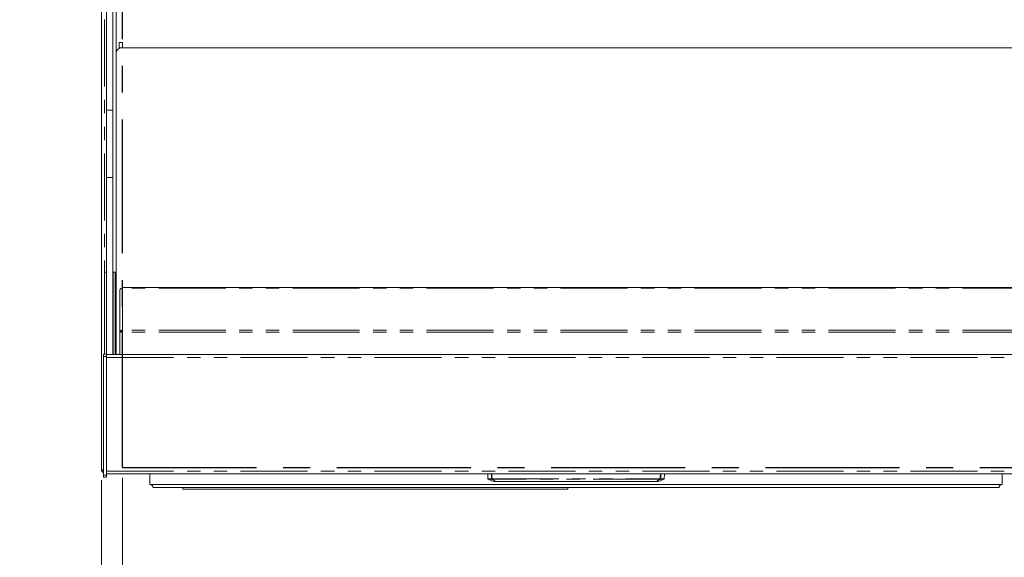
# Model space of a CAD drawing. Units: millimetres. Extents: x 0 to 586, y 0 to 420.
# Drawn here: x 151 to 244, y 309 to 360 of the extents above; entities that cross this region are included whole.
import ezdxf

# ---------------------------------------------------------------- set-up
doc = ezdxf.new("R2010")
doc.units = ezdxf.units.MM
doc.linetypes.add('CENTERX2', pattern=[20.32, 12.7, -2.54, 2.54, -2.54])
doc.linetypes.add('PHANTOM', pattern=[12.7, 6.35, -1.27, 1.27, -1.27, 1.27, -1.27])
doc.styles.add('SLDTEXTSTYLE0', font='TXT', dxfattribs={"width": 0.605})
doc.dimstyles.new('SLDDIMSTYLE0', dxfattribs={"dimtxt": 3, "dimasz": 3, "dimexe": 0, "dimexo": 0.0625, "dimgap": 0.75, "dimtad": 0, "dimtih": 1, "dimtoh": 1, "dimdec": 1, "dimlfac": 10, "dimrnd": 1e-09, "dimzin": 12, "dimdsep": 46, "dimtxsty": 'SLDTEXTSTYLE0', "dimsah": 1, "dimcen": 0.09, "dimadec": 0, "dimazin": 3, "dimtfac": 1, "dimtofl": 0, "dimtmove": 0, "dimatfit": 3, "dimfxl": 0, "dimfrac": 2, "dimtolj": 1, "dimtzin": 12, "dimarcsym": 0})
doc.dimstyles.new('SLDDIMSTYLE2', dxfattribs={"dimtxt": 3, "dimasz": 3, "dimexe": 0, "dimexo": 0.0625, "dimgap": 0.75, "dimtad": 0, "dimtih": 1, "dimtoh": 1, "dimdec": 1, "dimlfac": 10, "dimrnd": 1e-09, "dimzin": 12, "dimdsep": 46, "dimtxsty": 'SLDTEXTSTYLE0', "dimsah": 1, "dimcen": 0.09, "dimadec": 0, "dimazin": 3, "dimtfac": 1, "dimtmove": 0, "dimatfit": 0, "dimfxl": 0, "dimfrac": 2, "dimtolj": 1, "dimtzin": 12, "dimarcsym": 0})

# ---------------------------------------------------------------- blocks, each defined once
blk = doc.blocks.new('_D_8')
at = {"color": 7, "linetype": 'Continuous', "lineweight": 0}
for p, q in [((160.877, 316.514), (160.877, 300.211)), ((246.877, 316.514), (246.877, 300.211)), ((160.877, 301.211), (246.877, 301.211))]:
    blk.add_line(p, q, dxfattribs=at)
for points in [[(160.877, 301.211), (163.877, 300.711), (163.877, 301.711)], [(246.877, 301.211), (243.877, 301.711), (243.877, 300.711)]]:
    blk.add_solid(points, dxfattribs=at)
at = {"color": 7, "linetype": 'Continuous', "lineweight": 0, "char_height": 3, "attachment_point": 1, "style": 'SLDTEXTSTYLE0'}
for s, insert in [('860', (191.906, 305.078, 0.01)), ('- Cutout', (199.906, 305.078, 0.01))]:
    blk.add_mtext(s, dxfattribs=dict(at, insert=insert))
blk = doc.blocks.new('_D_12')
at = {"color": 7, "linetype": 'Continuous', "lineweight": 0}
for p, q in [((160.877, 316.514), (160.877, 300.211)), ((158.877, 316.298), (158.877, 300.211)), ((158.877, 301.211), (151.137, 301.211)), ((160.877, 301.211), (158.877, 301.211)), ((160.877, 301.211), (166.877, 301.211))]:
    blk.add_line(p, q, dxfattribs=at)
for points in [[(158.877, 301.211), (155.877, 301.711), (155.877, 300.711)], [(160.877, 301.211), (163.877, 300.711), (163.877, 301.711)]]:
    blk.add_solid(points, dxfattribs=at)
at = {"color": 7, "linetype": 'Continuous', "lineweight": 0, "insert": (151.137, 305.078, 0.01), "char_height": 3, "attachment_point": 1, "style": 'SLDTEXTSTYLE0'}
blk.add_mtext('20', dxfattribs=at)
blk = doc.blocks.new('_D_14')
at = {"color": 7, "linetype": 'Continuous', "lineweight": 0}
for p, q in [((158.877, 316.298), (158.877, 291.526)), ((248.877, 316.298), (248.877, 291.526)), ((248.877, 292.526), (158.877, 292.526))]:
    blk.add_line(p, q, dxfattribs=at)
for points in [[(158.877, 292.526), (161.877, 292.026), (161.877, 293.026)], [(248.877, 292.526), (245.877, 293.026), (245.877, 292.026)]]:
    blk.add_solid(points, dxfattribs=at)
at = {"color": 7, "linetype": 'Continuous', "lineweight": 0, "char_height": 3, "attachment_point": 1, "style": 'SLDTEXTSTYLE0'}
for s, insert in [('900', (189.491, 296.393, -16.818)), ('- Surround', (197.491, 296.393, -16.818))]:
    blk.add_mtext(s, dxfattribs=dict(at, insert=insert))

msp = doc.modelspace()

# ---------------------------------------------------------------- linework, layer by layer
at = {"color": 7, "linetype": 'Continuous', "lineweight": 15}
for p, q in [((158.877, 391.512), (158.877, 317.298)), ((159.377, 390.04), (159.377, 351.398)), ((159.977, 390.04), (159.977, 351.398)), ((160.277, 362.325), (160.277, 356.825)), ((160.882, 357.825), (160.582, 357.825)), ((160.582, 357.825), (160.582, 357.325)), ((160.882, 357.825), (160.882, 357.325)), ((160.277, 356.825), (160.277, 328.222)), ((160.882, 357.325), (160.582, 357.325)), ((160.582, 357.325), (160.582, 357.285)), ((246.977, 357.325), (160.777, 357.325)), ((159.377, 351.398), (159.377, 345.007)), ((159.977, 351.398), (159.977, 345.007)), ((159.377, 345.007), (159.377, 328.251)), ((159.977, 345.007), (159.977, 328.222)), ((159.162, 328.251), (159.162, 336.044)), ((159.362, 336.044), (159.162, 336.044)), ((159.362, 328.251), (159.362, 336.044)), ((159.377, 336.044), (159.362, 336.044)), ((159.992, 336.044), (159.977, 336.044)), ((160.192, 336.044), (159.992, 336.044)), ((159.992, 328.222), (159.992, 336.044)), ((160.192, 328.222), (160.192, 336.044)), ((160.627, 330.37), (160.627, 334.332)), ((246.864, 334.596), (160.891, 334.596)), ((160.891, 334.519), (160.891, 334.596)), ((160.891, 330.36), (160.891, 330.547)), ((160.727, 330.37), (160.627, 330.37)), ((160.627, 330.346), (160.627, 330.37)), ((160.891, 330.36), (160.627, 330.346)), ((160.627, 328.222), (160.627, 330.346)), ((160.727, 330.352), (160.727, 330.37)), ((159.377, 328.251), (159.077, 328.251)), ((159.077, 328.251), (159.077, 328.051)), ((159.077, 328.051), (159.077, 316.784)), ((159.377, 328.251), (159.377, 328.051)), ((159.377, 328.222), (248.377, 328.222)), ((159.377, 328.051), (159.377, 316.784)), ((159.077, 317.298), (158.877, 317.298)), ((159.077, 316.784), (159.077, 316.584)), ((159.377, 316.584), (159.077, 316.584)), ((159.377, 316.894), (248.377, 316.894)), ((159.377, 316.784), (159.377, 316.584)), ((163.477, 316.894), (163.477, 315.894)), ((195.504, 316.894), (195.521, 316.424)), ((212.233, 316.424), (212.25, 316.894)), ((244.277, 316.894), (244.277, 315.894)), ((163.477, 315.894), (244.277, 315.894)), ((163.777, 315.594), (243.977, 315.594)), ((166.588, 315.594), (166.588, 315.441)), ((196.11, 316.174), (196.299, 316.174)), ((211.455, 316.174), (196.299, 316.174)), ((203.088, 315.594), (203.088, 315.441)), ((211.644, 316.174), (211.455, 316.174)), ((166.588, 315.441), (203.088, 315.441))]:
    msp.add_line(p, q, dxfattribs=at)
at = {"color": 8, "linetype": 'PHANTOM', "lineweight": 0}
for p, q in [((159.161, 328.251), (159.161, 387.534)), ((159.377, 351.398), (159.977, 351.398)), ((159.377, 345.007), (159.977, 345.007)), ((246.864, 334.519), (160.891, 334.519)), ((160.891, 330.547), (160.891, 334.519)), ((246.864, 330.547), (160.891, 330.547)), ((246.864, 330.36), (160.891, 330.36)), ((160.891, 328.222), (160.891, 330.36)), ((159.377, 328.051), (159.077, 328.051)), ((159.377, 327.958), (248.377, 327.958)), ((159.377, 316.784), (159.077, 316.784)), ((159.377, 317.158), (248.377, 317.158)), ((195.857, 316.424), (195.521, 316.424)), ((195.857, 316.424), (195.857, 316.425)), ((195.894, 316.425), (211.86, 316.425)), ((195.894, 316.425), (195.894, 316.389)), ((211.86, 316.425), (211.86, 316.389)), ((211.897, 316.424), (211.897, 316.425)), ((211.897, 316.424), (212.233, 316.424)), ((195.545, 316.389), (195.879, 316.389)), ((211.86, 316.389), (195.894, 316.389)), ((195.894, 316.389), (195.894, 316.389)), ((196.287, 316.176), (196.097, 316.176)), ((196.299, 316.177), (211.455, 316.177)), ((196.299, 316.177), (196.299, 316.174)), ((211.455, 316.177), (211.455, 316.174)), ((211.467, 316.176), (211.657, 316.176)), ((211.86, 316.389), (211.86, 316.389)), ((212.209, 316.389), (211.875, 316.389))]:
    msp.add_line(p, q, dxfattribs=at)
at = {"color": 7, "linetype": 'CENTERX2', "lineweight": 30}
for q in [(160.877, 387.514), (246.877, 317.514)]:
    msp.add_line((160.877, 317.514), q, dxfattribs=at)
at = {"color": 8, "linetype": 'PHANTOM', "lineweight": 0, "flags": 128}
for points in [[(195.846, 316.894), (195.847, 316.844), (195.855, 316.525), (195.857, 316.425)], [(195.894, 316.425), (195.888, 316.662), (195.883, 316.894)], [(211.86, 316.425), (211.866, 316.662), (211.871, 316.894)], [(211.908, 316.894), (211.907, 316.844), (211.9, 316.525), (211.897, 316.425)]]:
    msp.add_lwpolyline(points, dxfattribs=at)
at = {"color": 7, "linetype": 'Continuous', "lineweight": 15}
for centre, radius, start, end in [((160.777, 356.825), 0.5, 90, 180), ((160.858, 334.285), 0.236, 81.95053, 168.57825), ((159.161, 317.298), 0.284, 180, 252.79601), ((159.161, 317.298), 0.164, 180, 239.18984), ((195.561, 316.426), 0.04, 182, 246.6632), ((212.193, 316.426), 0.04, 293.3368, 358), ((163.477, 315.594), 0.3, 0, 90), ((198.516, 323.276), 7.5, 246.6632, 251.18478), ((196.11, 316.214), 0.04, 251.18478, 270), ((211.644, 316.214), 0.04, 270, 288.81522), ((209.238, 323.276), 7.5, 288.81522, 293.3368), ((244.277, 315.594), 0.3, 90, 180)]:
    msp.add_arc(centre, radius, start, end, dxfattribs=at)
at = {"color": 8, "linetype": 'PHANTOM', "lineweight": 0}
for centre, radius, start, end in [((195.876, 316.987), 0.563, 268.10833, 271.89167), ((195.901, 316.433), 0.0445, 191.13436, 261.56501), ((195.9, 316.433), 0.0445, 191.13311, 261.5692), ((195.897, 316.425), 0.0401, 180.91827, 243.89203), ((211.879, 316.987), 0.563, 268.10833, 271.89167), ((211.853, 316.433), 0.0445, 278.43499, 348.86564), ((211.854, 316.433), 0.0445, 278.4308, 348.86689), ((211.857, 316.425), 0.0401, 296.10797, 359.08173), ((195.887, 316.418), 0.0296, 255.1575, 283.99119), ((196.291, 316.198), 0.0225, 258.85599, 290.66349), ((196.299, 316.211), 0.0366, 250.32791, 269.98), ((211.463, 316.198), 0.0225, 249.33651, 281.14401), ((211.455, 316.211), 0.0366, 270.02, 289.67209), ((211.867, 316.418), 0.0296, 256.00881, 284.8425)]:
    msp.add_arc(centre, radius, start, end, dxfattribs=at)
at = {"color": 7, "linetype": 'Continuous', "lineweight": 15}
for major_axis, ratio, start_param, end_param in [((0.264, -0.019), 0.705259, 1.621735, 3.192531), ((0.163, -0.019), 0.702358, 1.652016, 3.222812)]:
    msp.add_ellipse((160.891, 330.36), major_axis=major_axis, ratio=ratio, start_param=start_param, end_param=end_param, dxfattribs=at)
for points, knots in [([(195.879, 316.389), (195.953, 316.345), (196.069, 316.275), (196.215, 316.207), (196.277, 316.181), (196.287, 316.176)], [0, 0, 0, 0, 0.592122, 0.935671, 1, 1, 1, 1]), ([(196.299, 316.177), (196.238, 316.204), (196.089, 316.271), (195.967, 316.345), (195.894, 316.389)], [0, 0, 0, 0, 0.407836, 1, 1, 1, 1]), ([(211.455, 316.177), (211.516, 316.204), (211.665, 316.271), (211.788, 316.345), (211.86, 316.389)], [0, 0, 0, 0, 0.407836, 1, 1, 1, 1]), ([(211.875, 316.389), (211.801, 316.345), (211.685, 316.275), (211.539, 316.207), (211.477, 316.181), (211.467, 316.176)], [0, 0, 0, 0, 0.592122, 0.935671, 1, 1, 1, 1])]:
    msp.add_open_spline(points, degree=3, knots=knots, dxfattribs=at)

# ---------------------------------------------------------------- dimensions: what is measured, and where the dimension line sits
at = {"color": 7, "linetype": 'Continuous', "lineweight": 0}
dim = msp.add_linear_dim(base=(158.877, 303.513), p1=(160.877, 317.514), p2=(158.877, 317.298), dimstyle='SLDDIMSTYLE2', dxfattribs=at)
dim.commit()
dim.dimension.update_dxf_attribs({"geometry": '_D_12', "text_midpoint": (153.428, 303.513), "dimtype": 160})
for base, p1, p2, text, picture, middle in [((246.877, 303.513), (160.877, 317.514), (246.877, 317.514), '<> - Cutout', '_D_8', (203.246, 303.513)), ((158.877, 294.828), (248.877, 317.298), (158.877, 317.298), '<> - Surround', '_D_14', (203.234, 294.828))]:
    dim = msp.add_linear_dim(base=base, p1=p1, p2=p2, text=text, dimstyle='SLDDIMSTYLE0', dxfattribs=at)
    dim.commit()
    dim.dimension.update_dxf_attribs({"geometry": picture, "text_midpoint": middle, "dimtype": 160})

doc.saveas('drawing.dxf')
